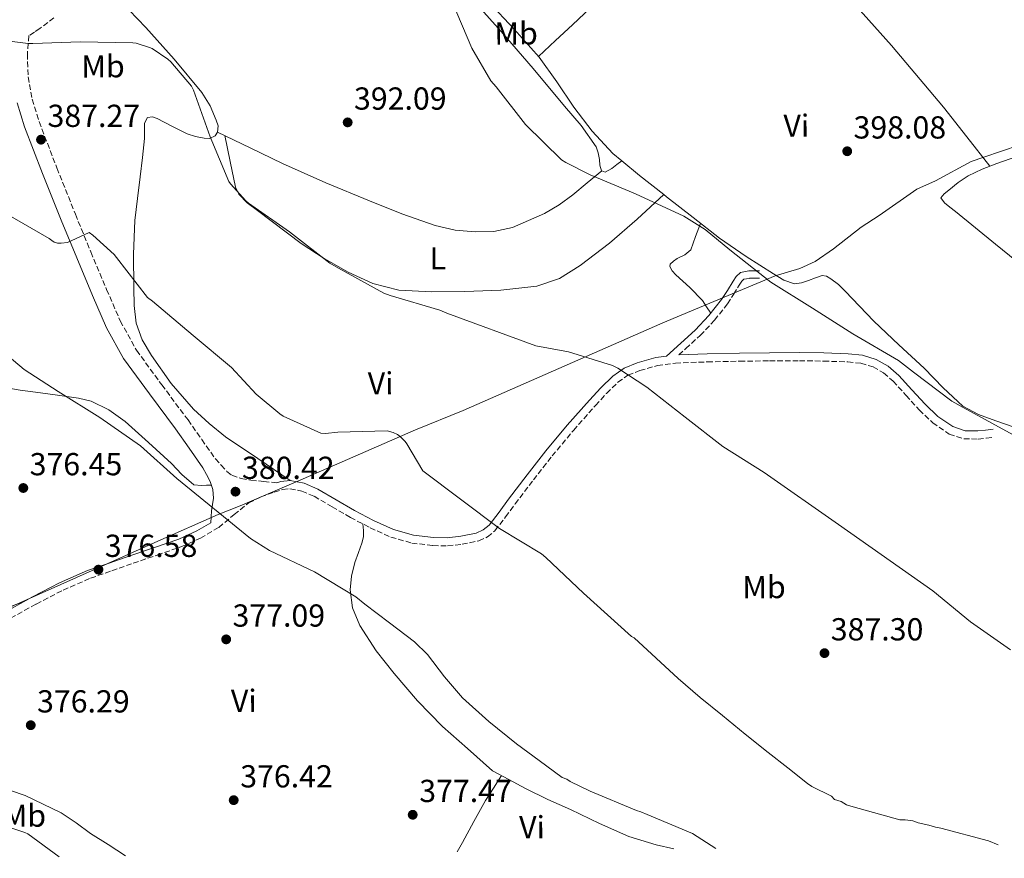
# Model space of a CAD drawing. Units: metres. Extents: x 587475 to 590935, y 4689655 to 4692011.
# Drawn here: x 588879 to 589189, y 4689671 to 4689935 of the extents above; entities that cross this region are included whole.
import ezdxf
from ezdxf.enums import TextEntityAlignment as Align

# ---------------------------------------------------------------- set-up
doc = ezdxf.new("R2010")
doc.units = ezdxf.units.M
doc.header["$MEASUREMENT"] = 0
doc.linetypes.add('DGN Style 3', pattern=[2.435890702152634, 1.739921930109024, -0.6959687720436097])
for name, color, linetype, lineweight in [('Camino', 7, 'DGN Style 3', 0), ('Cota de punto acotado terreno', 7, 'Continuous', 0), ('Curva de nivel intermedia', 30, 'Continuous', 0), ('Estanque', 4, 'Continuous', 0), ('Etiqueta de uso rústico', 92, 'Continuous', 0), ('Límite de municipio', 7, 'Continuous', 0), ('Línea de cambio de uso (parcela vista)', 92, 'Continuous', 0), ('Margen derecho', 7, 'Continuous', 0), ('Punto acotado terreno (símbolo)', 7, 'Continuous', 0)]:
    doc.layers.add(name, color=color, linetype=linetype, lineweight=lineweight)
doc.styles.add('Style-Arial', font='arial.ttf')

# ---------------------------------------------------------------- blocks, each defined once
blk = doc.blocks.new('5PATER')
at = {"layer": 'Estanque', "linetype": 'Continuous', "lineweight": 0}
h = blk.add_hatch(color=51, dxfattribs=at)
edge = h.paths.add_edge_path()
edge.add_ellipse((0, 0), major_axis=(-0.1095731443231308, -0.1110710700762829), ratio=0.9994222409660317, start_angle=0, end_angle=360)

msp = doc.modelspace()

# ---------------------------------------------------------------- linework, layer by layer
at = {"layer": 'Camino', "color": 7, "linetype": 'DGN Style 3', "lineweight": 0}
for points in [[(588889.7899999976, 4689935.970000001, 390.0000000000001), (588885.3700000009, 4689932.57, 389.8300000000018), (588883.6599999988, 4689931.440000001, 389.8800000000047), (588881.9499999988, 4689930.320000002, 389.9400000000023), (588881.4400000015, 4689924.56, 389.6699999999984), (588881.6700000018, 4689917.330000004, 389.3099999999977), (588882.9300000002, 4689910.280000002, 388.6300000000048), (588885.1299999994, 4689903.250000002, 387.8399999999965), (588890.7399999975, 4689888.690000001, 386.6900000000024), (588896.5599999981, 4689874.090000002, 385.5399999999936), (588901.4299999984, 4689862.25, 384.5599999999977), (588906.3799999993, 4689850.440000001, 383.6199999999953), (588910.7100000011, 4689840.530000002, 383.1100000000006), (588915.8099999975, 4689831.300000002, 382.7200000000012), (588923.7399999978, 4689820.430000001, 382.1300000000047), (588932.0199999991, 4689809.390000002, 381.4400000000024), (588936.36, 4689803.210000002, 380.9900000000052), (588940.6400000004, 4689797.100000003, 380.550000000003), (588942.4400000018, 4689795.140000001, 380.6399999999995), (588944.2399999988, 4689793.180000001, 380.7400000000054), (588945.8099999981, 4689791.950000001, 380.7700000000042), (588948.7100000015, 4689790.899999999, 380.75), (588951.8000000005, 4689790.430000001, 380.8000000000029), (588955.8900000008, 4689790, 380.9900000000052), (588959.9899999979, 4689789.580000003, 381.1799999999931)], [(589086.5399999995, 4689829.84, 391.4499999999972), (589088.7099999997, 4689831.820000002, 391.5599999999977), (589093.2699999996, 4689835.980000001, 391.820000000007), (589097.7899999992, 4689840.720000001, 392.3500000000058), (589101.8599999994, 4689845.890000001, 393.1699999999984), (589103.7899999983, 4689848.890000002, 393.6499999999942), (589105.5799999987, 4689851.82, 394.1300000000048), (589106.3799999988, 4689853.059999999, 394.3899999999995), (589107.0000000002, 4689853.640000002, 394.6399999999995), (589108.7600000015, 4689853.940000001, 394.6399999999995), (589110.2800000015, 4689853.970000001, 394.6699999999984), (589111.969999999, 4689854.000000002, 394.699999999997)], [(588874.0499999997, 4689745.830000003, 375.3800000000048), (588884.2600000022, 4689751.440000002, 375.5500000000029), (588892.7100000012, 4689755.820000002, 375.929999999993), (588901.339999999, 4689759.570000002, 376.5800000000018), (588908.02, 4689761.920000004, 377.1900000000023), (588914.7999999992, 4689764.270000001, 377.7899999999935), (588922.3500000021, 4689766.860000002, 378.3399999999966), (588930.0199999987, 4689769.489999999, 378.820000000007), (588935.9499999986, 4689772.170000002, 379.0200000000042), (588941.6799999997, 4689775.530000002, 379.2700000000042), (588946.5799999969, 4689779.559999999, 379.820000000007), (588951.1299999978, 4689783.27, 380.4199999999984), (588954.9200000007, 4689785.13, 380.7899999999937), (588959.1299999974, 4689786.66, 381.1199999999955), (588961.7800000005, 4689787.460000004, 381.229999999996), (588964.1099999996, 4689787.720000001, 381.3099999999977), (588967.8400000001, 4689787, 381.6699999999984), (588971.6999999981, 4689785.330000003, 382.0200000000042), (588977.4200000024, 4689782.030000002, 381.9199999999982), (588983.1499999989, 4689778.690000001, 381.8300000000018), (588989.3400000003, 4689775.440000001, 382.1000000000059), (588995.8500000014, 4689772.469999999, 382.4700000000013), (589002.4699999975, 4689770.640000001, 382.8899999999995), (589009.1499999985, 4689769.830000003, 383.3000000000029), (589013.7300000007, 4689769.750000001, 383.5200000000042), (589018.2999999993, 4689770.239999998, 383.7500000000001), (589023.5399999986, 4689771.330000004, 384.0200000000041), (589026.3399999993, 4689772.550000002, 384.1600000000035), (589028.6599999995, 4689774.510000002, 384.320000000007), (589031.980000001, 4689778.850000002, 385.0399999999935), (589034.9899999973, 4689782.940000003, 385.7899999999935), (589040.7899999997, 4689790.5, 386.3899999999995), (589046.6499999982, 4689798.039999999, 387.0099999999949), (589053.3799999983, 4689806.080000003, 388.0099999999948), (589060.3200000008, 4689813.940000003, 388.9900000000052), (589063.7800000008, 4689817.730000001, 389.4100000000035), (589067.3500000003, 4689821.220000001, 389.8300000000018), (589070.5399999977, 4689823.430000002, 390.270000000004), (589074.219999999, 4689824.930000001, 390.7200000000012), (589079.7800000003, 4689826.469999999, 391.1399999999995), (589085.4599999998, 4689827.24, 391.429999999993), (589095.5300000015, 4689827.640000002, 391.6399999999996), (589105.6900000004, 4689827.870000003, 391.9400000000024), (589115.1099999995, 4689827.960000002, 392.6000000000058), (589124.5199999996, 4689828, 393.2799999999988), (589132.1499999983, 4689827.890000001, 393.75), (589139.7199999989, 4689827.620000003, 394.1799999999931), (589143.8599999984, 4689827.190000003, 394.3500000000058), (589147.7099999996, 4689826.080000003, 394.5000000000001), (589150.9999999999, 4689824.170000004, 394.8099999999978), (589153.9799999993, 4689821.560000001, 395.0099999999949), (589158.0599999985, 4689817.13, 394.9199999999984), (589162.2600000006, 4689812.510000003, 394.820000000007), (589166.4699999974, 4689808.489999999, 394.7100000000065), (589171.6499999984, 4689804.940000001, 394.6300000000047), (589176.2699999985, 4689803.440000002, 394.6300000000047), (589180.7700000001, 4689803.359999999, 394.6900000000024), (589183.3299999973, 4689803.63, 394.7200000000012), (589185.73, 4689803.890000002, 394.75)]]:
    msp.add_polyline3d(points, dxfattribs=at)
at = {"layer": 'Curva de nivel intermedia', "color": 30, "linetype": 'Continuous', "lineweight": 0, "flags": 128}
for points, elevation in [([(589212.1299999999, 4689793.609999999), (589176.100000001, 4689813.259999999), (589172.4500000009, 4689815.3), (589160.4200000011, 4689824.42), (589155.7500000017, 4689828.039999999), (589141.3200000015, 4689836.519999998), (589128.61, 4689844.520000001), (589115.5300000019, 4689852.739999999), (589102.5700000002, 4689862.92), (589094.860000001, 4689869.259999999), (589088.1399999998, 4689873.510000001), (589072.9400000006, 4689880.58), (589058.66, 4689886.470000001), (589050.9199999997, 4689890.34), (589049.6400000011, 4689891.210000001), (589038.2500000006, 4689902.34), (589029.0000000015, 4689914.180000001), (589027.400000001, 4689916.140000001), (589021.3500000003, 4689926.380000002), (589015.1400000011, 4689940.939999999)], 395.0000000000001), ([(588866.3400000005, 4689929.77), (588881.6700000018, 4689927.820000002), (588883.1400000001, 4689927.820000002), (588898.1500000017, 4689928.359999999), (588914.7000000009, 4689928.100000001), (588915.7200000002, 4689927.939999999), (588919.9400000002, 4689926.63), (588920.7100000014, 4689926.249999999), (588925.6700000013, 4689922.859999998), (588926.5700000019, 4689922.060000001), (588933.100000001, 4689914.380000001), (588933.7000000001, 4689913.130000001), (588939.0199999998, 4689898.470000001), (588944.8700000015, 4689884.460000001), (588945.380000001, 4689883.689999999), (588950.1799999999, 4689878.279999998), (588951.0200000004, 4689877.640000001), (588963.9400000019, 4689868.579999999), (588976.6199999999, 4689858.760000001), (588979.4299999997, 4689857.100000001), (588993.7000000011, 4689849.319999999), (588995.6900000004, 4689848.579999999), (589011.3400000012, 4689843.91), (589013.5099999993, 4689842.949999998), (589041.5099999994, 4689832.649999999), (589051.8099999991, 4689830.82), (589065.6100000015, 4689826.470000001), (589067.3300000003, 4689825.640000001), (589076.5200000014, 4689819.66), (589088.5500000011, 4689810.220000002), (589100.4500000011, 4689801.029999998), (589113.3799999994, 4689792.81), (589136.8100000009, 4689776.42), (589166.5000000009, 4689755.56), (589178.3400000005, 4689745.83), (589190.9800000004, 4689737.029999998)], 390), ([(588874.7000000002, 4689874.349999999), (588888.3000000012, 4689866.51), (588889.1000000014, 4689865.810000001), (588889.8700000005, 4689865.300000001), (588890.9299999998, 4689864.980000001), (588892.0499999997, 4689864.980000001), (588894.0900000003, 4689865.260000001), (588895.2100000002, 4689865.71), (588900.9400000012, 4689868.340000001), (588902.060000001, 4689867.569999999), (588908.8100000012, 4689861.460000001), (588909.5500000011, 4689860.529999998), (588919.3099999998, 4689847.92), (588920.85, 4689846.769999999), (588933.6500000008, 4689835.949999998), (588945.6800000005, 4689825.87), (588953.4900000002, 4689817.49), (588960.8799999999, 4689811.31), (588961.9999999995, 4689810.609999998), (588973.8700000006, 4689805.17), (588975.2800000011, 4689805.140000001), (588979.2100000004, 4689805.55), (588994.7000000003, 4689805.9), (588996.5599999999, 4689805.42), (588997.9700000003, 4689804.779999998), (588998.9600000005, 4689804.05), (589000.4, 4689802.579999999), (589000.9100000019, 4689801.899999999), (589005.9000000008, 4689793.33), (589030.0899999999, 4689775.220000001), (589043.310000001, 4689767.279999999), (589044.6500000021, 4689766.029999999), (589056.4900000019, 4689754.859999998), (589071.6300000007, 4689741.230000001), (589072.5200000004, 4689740.75), (589079.4500000017, 4689734.369999998), (589086.3800000007, 4689727.980000001), (589093.2699999996, 4689722.059999999), (589100.3300000007, 4689716.34), (589107.4600000007, 4689710.51), (589114.6400000001, 4689704.75), (589120.8499999995, 4689699.869999998), (589127.060000001, 4689694.98), (589128.42, 4689693.960000001), (589134.5700000012, 4689690.930000001), (589135.5999999995, 4689689.91), (589137.6500000014, 4689689.24), (589139.3600000012, 4689688.23), (589141.4100000008, 4689687.560000001), (589156.0800000003, 4689683.550000002), (589157.7800000013, 4689683.560000001), (589160.1700000007, 4689683.23), (589161.8800000007, 4689682.560000001)], 385), ([(588868.3000000007, 4689835.409999999), (588880.400000002, 4689825.230000001), (588891.0900000007, 4689818.349999999), (588904.2699999993, 4689810.189999999), (588917.0400000013, 4689801.260000001), (588928.4600000007, 4689790.9), (588951.6600000019, 4689772.02), (588957.6500000021, 4689768.300000001), (588971.8900000004, 4689761.519999999), (588984.8099999996, 4689753.710000002), (588987.6600000017, 4689751.38), (588995.4700000014, 4689745.470000001)], 380.0000000000001), ([(588995.4700000014, 4689745.470000001), (589003.2800000012, 4689739.569999999), (589007.4499999997, 4689735.57), (589012.7500000016, 4689728.57), (589018.4100000011, 4689721.9), (589026.7100000003, 4689714.430000001), (589035.4000000008, 4689707.439999999), (589042.6200000005, 4689702.159999999), (589049.8400000001, 4689696.869999998), (589051.2400000015, 4689696.300000001), (589052.2899999997, 4689695.609999998), (589058.5800000017, 4689692.499999999), (589073.2500000013, 4689686.430000001), (589074.530000002, 4689686.079999999), (589076.6199999996, 4689685.17), (589090.8300000011, 4689679.199999999), (589098.2400000006, 4689674.51)], 380.0000000000001), ([(588891.4300000004, 4689671.869999998), (588881.6200000002, 4689679.13), (588880.6900000004, 4689679.579999999), (588875.3400000016, 4689681.300000001), (588873.9400000002, 4689681.52), (588873.130000001, 4689681.52), (588871.6200000001, 4689681.740000002), (588870.1100000013, 4689682.199999999), (588865.4599999998, 4689682.99), (588864.6399999995, 4689682.98), (588863.37, 4689682.74), (588861.8600000013, 4689682.159999999), (588860.3500000003, 4689681.329999999), (588857.3100000004, 4689680.199999998), (588856.0300000019, 4689679.609999998), (588855.2300000017, 4689678.909999999), (588854.5299999998, 4689677.979999999), (588853.7300000018, 4689675.88), (588853.5100000006, 4689673.679999999), (588854.1000000007, 4689672.289999999), (588854.8000000003, 4689671.41)], 380.0000000000001), ([(589161.8800000007, 4689682.560000001), (589165.2900000016, 4689681.890000001), (589167.3400000012, 4689681.220000001), (589169.0399999999, 4689680.889999999), (589184.0600000004, 4689676.880000002), (589187.1100000015, 4689675.65)], 384.9999999999999)]:
    msp.add_lwpolyline(points, dxfattribs=dict(at, elevation=elevation))
at = {"layer": 'Límite de municipio', "color": 7, "linetype": 'Continuous', "lineweight": 0}
msp.add_polyline3d([(589193.7300000004, 4689895.82, 396.44), (589182.6000000016, 4689892.07, 396.75), (589178.5399999992, 4689890.699999999, 396.9100000000001), (589167.3500000016, 4689884.670000002, 397.37), (589161.4800000004, 4689882.010000002, 397.56), (589149.6600000003, 4689873.760000002, 396.95), (589143.9800000004, 4689870.010000002, 396.67), (589135.2899999992, 4689863.199999999, 396.17), (589129.4800000004, 4689859.199999999, 395.83), (589124.6600000003, 4689857.010000002, 395.63), (589116.9100000003, 4689854.699999999, 395.37), (589081.5399999992, 4689839.890000001, 391.89), (589018.6000000016, 4689812.390000001, 386.9000000000001), (589003.6400000006, 4689806.27, 385.54), (588968.2899999992, 4689790.830000003, 382.21), (588948.4100000003, 4689782.330000003, 380.1600000000001), (588941.5399999992, 4689779.640000001, 379.9000000000001), (588922.5399999992, 4689771.199999999, 378.5900000000001), (588834.8299999982, 4689732.059999999, 374.9100000000001)], dxfattribs=at)
at = {"layer": 'Línea de cambio de uso (parcela vista)', "color": 92, "linetype": 'Continuous', "lineweight": 0, "extrusion": (-0.1947461586130174, -0.2881805986229059, 0.9375637985133689), "elevation": -1465883.04400409, "flags": 128}
msp.add_lwpolyline([(-2137854.212016845, 3952563.816120951), (-2137863.910166434, 3952564.587799218), (-2137871.131562551, 3952565.355452337)], dxfattribs=at)
at = {"layer": 'Línea de cambio de uso (parcela vista)', "color": 92, "linetype": 'Continuous', "lineweight": 0, "extrusion": (-0.05455140633888048, -0.04567093313709544, 0.9974659442471395), "elevation": -245931.3190070337, "flags": 128}
msp.add_lwpolyline([(-3217867.207073993, 3453533.017099597), (-3217867.207073993, 3453533.022721875)], dxfattribs=at)
at = {"layer": 'Línea de cambio de uso (parcela vista)', "color": 92, "linetype": 'Continuous', "lineweight": 0, "extrusion": (0.07425891312313655, -0.06871847183113432, 0.9948685267164522), "elevation": -278151.8975478999, "flags": 128}
msp.add_lwpolyline([(3842102.160919061, 2738813.953418033), (3842097.530934888, 2738813.166368851), (3842092.907742677, 2738812.372017767), (3842085.614468087, 2738810.600395577), (3842078.356469241, 2738808.6423483), (3842075.06656925, 2738807.924329521)], dxfattribs=at)
at = {"layer": 'Línea de cambio de uso (parcela vista)', "color": 92, "linetype": 'Continuous', "lineweight": 0}
for points in [[(589094.7111000001, 4689986.6392, 396.4400000000023), (589101.9100000003, 4689981.289999999, 396.2799999999988), (589109.1200000001, 4689975.939999999, 396.1100000000006), (589116.7000000002, 4689969.350000001, 396.0800000000018), (589126.7800000003, 4689958.01, 396.3800000000047), (589136.5099999999, 4689946.310000001, 396.6199999999953), (589153.4800000004, 4689927.26, 396.6000000000058), (589169.9100000003, 4689907.779999999, 396.6199999999953), (589177.2100000001, 4689898.51, 396.6999999999971), (589184.5, 4689889.25, 396.7799999999988)], [(589007.9194999998, 4689972.029899999, 395.9199999999983), (589006.9000000004, 4689967.91, 395.5399999999936), (589005.8799999999, 4689963.779999999, 395.1499999999942), (589005.4400000004, 4689961.42, 395.0599999999977), (589006.0099999999, 4689959.300000001, 395.0899999999965), (589007.29, 4689957.859999999, 395.1199999999953), (589008.5700000003, 4689956.42, 395.1499999999942), (589019.6100000005, 4689944.039999999, 395.4199999999983), (589030.6500000004, 4689931.65, 395.6600000000035), (589040.6799999997, 4689919.949999999, 395.7700000000041), (589050.5599999996, 4689908.100000001, 395.7899999999936), (589055.8300000001, 4689902, 395.8099999999977), (589060.54, 4689895.369999999, 395.7299999999959), (589061.2000000002, 4689893.390000001, 395.6399999999995), (589061.5599999996, 4689891.33, 395.5399999999936), (589061.7199999997, 4689889.57, 395.4499999999971), (589062.2000000002, 4689887.810000001, 395.4100000000035), (589062.2757000001, 4689887.7764, 395.4100000000035)], [(589068.5696999999, 4689890.9397, 396.1070000000037), (589065.79, 4689893.25, 396.2400000000052), (589059.2800000003, 4689900.210000001, 396.4400000000023), (589053.5, 4689907.850000001, 396.5599999999977), (589048.1699999999, 4689915.77, 396.5899999999965), (589042.6200000001, 4689923.529999999, 396.6199999999953), (589034.7199999997, 4689932.33, 396.6600000000035), (589026.6200000001, 4689940.930000001, 396.6900000000023), (589020.3600000005, 4689947.17, 396.4600000000065), (589014.1399999997, 4689953.539999999, 396.179999999993), (589011.4100000003, 4689957.980000001, 396.1100000000006), (589009.6600000003, 4689962.949999999, 396.0500000000029), (589008.75, 4689967.619999999, 395.9799999999959), (589007.9194999998, 4689972.029899999, 395.9232999999949)], [(589068.8899999997, 4689965.59, 399.6100000000006), (589068.3499999996, 4689963.850000001, 399.7599999999948), (589068.7199999997, 4689961.029999999, 399.929999999993), (589069.1200000001, 4689958.210000001, 400.0200000000041), (589069.4500000002, 4689955.689999999, 400.0500000000029), (589069.7599999999, 4689953.16, 400.0200000000041), (589069.3600000005, 4689950.680000001, 399.929999999993), (589067.9600000001, 4689948.49, 399.7599999999948), (589060.6100000005, 4689940.859999999, 398.7899999999936), (589053.0499999998, 4689933.699999999, 397.8399999999965), (589047.7100000001, 4689928.75, 397.2299999999959), (589042.3799999999, 4689923.800000001, 396.6300000000047)], [(588941.3499999996, 4689899.92, 390.5200000000041), (588941.4900000002, 4689901.880000001, 390.4799999999959), (588940.9199999999, 4689903.75, 390.4199999999983), (588938.9500000002, 4689908.24, 390.0800000000018), (588936.3200000003, 4689912.449999999, 389.7799999999988), (588927.7000000002, 4689922.890000001, 389.6000000000058), (588918.7199999997, 4689932.869999999, 389.8399999999965), (588910.8600000005, 4689941.02, 390.2200000000012), (588903.0199999996, 4689949.16, 390.5899999999965)], [(588964.2100000001, 4689790.300000001, 381.3099999999977), (588954.04, 4689797.199999999, 381.8999999999942), (588943.8700000001, 4689804.100000001, 382.4799999999959), (588938.6299999999, 4689808.199999999, 382.5599999999977), (588933.75, 4689812.810000001, 382.5399999999936), (588926.7100000001, 4689820.869999999, 382.7700000000041), (588920.5099999999, 4689829.699999999, 383.179999999993), (588917.5700000003, 4689834.560000001, 383.5599999999977), (588915.7100000001, 4689839.82, 383.9499999999971), (588915.0800000001, 4689845.380000001, 384.2400000000052), (588914.9400000004, 4689850.949999999, 384.5299999999988), (588914.8099999996, 4689861.550000001, 385.5500000000029), (588915.2599999999, 4689872.140000001, 386.5099999999948), (588916.1100000005, 4689879.02, 386.8600000000006), (588916.9900000002, 4689885.9, 387.2200000000012), (588917.6500000004, 4689891.939999999, 387.5399999999936), (588918.2699999996, 4689897.99, 387.8600000000006), (588918.3200000003, 4689900.359999999, 387.9799999999959), (588918.3300000001, 4689902.730000001, 388.1100000000006), (588919.2300000004, 4689904.52, 388.429999999993), (588920.79, 4689904.800000001, 388.5299999999988), (588922.3600000005, 4689904.26, 388.6199999999953), (588926.9699999997, 4689901.83, 389.1100000000006), (588931.7100000001, 4689899.460000001, 389.6499999999942), (588934.3899999997, 4689898.619999999, 390.0899999999965), (588937.0800000001, 4689898.050000001, 390.4799999999959), (588938.8200000003, 4689897.970000001, 390.5500000000029), (588940.54, 4689898.76, 390.5399999999936), (588941.3499999996, 4689899.92, 390.5200000000041)], [(588941.3499999996, 4689899.92, 390.5200000000041), (588951.54, 4689894.980000001, 391.0099999999948), (588961.7199999997, 4689890.050000001, 391.5), (588975.3600000005, 4689884.01, 391.9900000000052), (588989.1799999997, 4689878.34, 392.3399999999965), (588999.3399999999, 4689874.279999999, 392.6100000000006), (589009.79, 4689870.529999999, 392.8500000000058), (589016.0999999996, 4689869.140000001, 392.8699999999953), (589022.4600000001, 4689868.609999999, 392.8500000000058), (589028.3200000003, 4689868.710000001, 392.8999999999942), (589034.1699999999, 4689869.960000001, 393.1000000000058), (589044.2699999996, 4689874.310000001, 393.8600000000006), (589048.8700000001, 4689877.060000001, 394.2599999999948), (589053.1799999997, 4689880.26, 394.6399999999995), (589057.7300000004, 4689884.02, 395.0200000000041), (589062.2757000001, 4689887.7764, 395.4095999999991)], [(588943.5700000003, 4689898.84, 390.6300000000047), (588945.29, 4689890.74, 390.7200000000012), (588947, 4689882.630000001, 390.8000000000029), (588947.9900000002, 4689880.41, 390.7400000000052), (588950.6900000004, 4689877.720000001, 390.4700000000012), (588953.8499999996, 4689875.33, 390.2899999999936), (588967.6699999999, 4689864.92, 390.2400000000052), (588974.8600000005, 4689860.230000001, 390.3000000000029), (588982.4600000001, 4689855.880000001, 390.4199999999983), (588990.2400000002, 4689852.279999999, 390.5800000000018), (588998.3899999997, 4689850.25, 390.7400000000052), (589008.7599999999, 4689849.67, 390.8999999999942), (589019.1299999999, 4689849.800000001, 391.0599999999977), (589030.4699999997, 4689850.17, 391.25), (589041.79, 4689851.460000001, 391.6300000000047), (589048.9800000004, 4689853.890000001, 392.1999999999971), (589055.4800000004, 4689857.930000001, 392.8500000000058), (589064.6900000004, 4689865.02, 393.5299999999988), (589073.4000000004, 4689872.52, 394.3800000000047), (589077.5899999999, 4689876.390000001, 394.9799999999959), (589081.7802999998, 4689880.270400001, 395.570000000007)], [(589192.9600000001, 4689892.26, 396.4799999999959), (589186.6799999997, 4689890.119999999, 396.6900000000023), (589182.0800000001, 4689888.279999999, 396.8800000000047), (589177.5899999999, 4689886.15, 397.070000000007), (589174.5, 4689884.109999999, 397.1999999999971), (589171.5800000001, 4689881.730000001, 397.3300000000018), (589170.0700000003, 4689880.52, 397.3899999999995), (589169.0199999996, 4689879.24, 397.4600000000065), (589170.1699999999, 4689877.699999999, 397.4600000000065), (589171.9000000004, 4689876.350000001, 397.4900000000052), (589173.6299999999, 4689875.01, 397.5200000000041), (589186.29, 4689864.699999999, 397.7100000000065), (589198.9699999997, 4689854.41, 397.8399999999965)], [(589062.2757000001, 4689887.7764, 395.4100000000035), (589063.3499999996, 4689887.300000001, 395.4100000000035), (589065.4000000004, 4689888.52, 395.4100000000035), (589066.9900000002, 4689889.730000001, 395.7100000000065), (589068.5696999999, 4689890.9397, 396.1100000000006)], [(589191.7599999999, 4689807.16, 395.179999999993), (589186.3099999996, 4689809.119999999, 395.4199999999983), (589180.8600000005, 4689811.08, 395.6600000000035), (589176.0099999999, 4689813.710000001, 395.8099999999977), (589169.79, 4689819.49, 395.8300000000018), (589163.8300000001, 4689825.67, 395.8600000000006), (589155.8499999996, 4689833.02, 396.0899999999965), (589147.9600000001, 4689840.449999999, 396.3000000000029), (589143.4199999999, 4689845.16, 396.2299999999959), (589138.9400000004, 4689849.930000001, 395.9799999999959), (589136.8300000001, 4689851.949999999, 395.7700000000041), (589134.3899999997, 4689853.83, 395.6000000000058), (589133.0599999996, 4689854.619999999, 395.6000000000058), (589131.7100000001, 4689854.850000001, 395.6000000000058), (589129.5300000003, 4689854.130000001, 395.570000000007), (589127.3499999996, 4689853.25, 395.5399999999936), (589125.1500000004, 4689852.52, 395.4600000000065), (589122.9400000004, 4689852.230000001, 395.4100000000035), (589119.5599999996, 4689853.390000001, 395.3999999999942), (589116.3499999996, 4689855.369999999, 395.4100000000035), (589107.7000000002, 4689860.800000001, 395.4400000000023), (589099.3899999997, 4689866.57, 395.4700000000012), (589091.0099999999, 4689873.029999999, 395.5), (589082.6799999997, 4689879.560000001, 395.5399999999936), (589081.7802999998, 4689880.270400001, 395.5715999999957)], [(589093.3899999997, 4689871.189999999, 395.5), (589091.8399999999, 4689867.060000001, 394.9700000000012), (589090.2999999998, 4689862.92, 394.4499999999971), (589088.4800000004, 4689861.32, 394.0599999999977), (589086.0700000003, 4689860.17, 393.6199999999953), (589084.8700000001, 4689859.34, 393.3500000000058), (589083.8300000001, 4689858.439999999, 393.1000000000058), (589083.6799999997, 4689857.680000001, 393.0099999999948), (589084.4800000004, 4689856.32, 392.9499999999971), (589085.6299999999, 4689855.050000001, 392.9100000000035), (589090.0300000003, 4689851.100000001, 392.75), (589094.0099999999, 4689846.92, 392.5899999999965), (589095.29, 4689844.930000001, 392.5299999999988), (589096.5800000001, 4689842.939999999, 392.4600000000065)], [(588863.2703, 4689823.4505, 377.6855000000069), (588863.3300000001, 4689823.42, 377.6900000000023), (588867.2000000002, 4689821.449999999, 378.0299999999988), (588871.29, 4689820.100000001, 378.320000000007), (588879.2100000001, 4689818.76, 378.7700000000041), (588887.1600000003, 4689817.67, 379.0899999999965), (588892.3799999999, 4689816.99, 379.1600000000035), (588897.5899999999, 4689816.26, 379.2200000000012), (588901.5599999996, 4689815.24, 379.3099999999977), (588907.1399999997, 4689812.529999999, 379.4799999999959), (588912.1900000004, 4689808.84, 379.6000000000058), (588919.5999999996, 4689802.300000001, 379.6300000000047), (588926.8399999999, 4689795.66, 379.6000000000058), (588930.1200000001, 4689792.180000001, 379.6300000000047), (588933.8200000003, 4689788.939999999, 379.7299999999959), (588936.25, 4689788.74, 380.0500000000029), (588937.8300000001, 4689788.789999999, 380.1300000000047), (588939.4100000003, 4689788.83, 380.2100000000065)], [(589084.9400000004, 4689674.34, 378.9100000000035), (589079.4500000002, 4689675.680000001, 378.7100000000065), (589070.8099999996, 4689678.24, 378.3999999999942), (589061.5599999996, 4689682.359999999, 378.1999999999971), (589052.4699999997, 4689686.76, 378.0099999999948), (589045.2800000003, 4689689.92, 377.7599999999948), (589038.2199999997, 4689693.33, 377.5899999999965), (589033.0700000003, 4689696.16, 377.570000000007), (589027.9299999997, 4689698.99, 377.5399999999936), (589020.0099999999, 4689705.949999999, 378.0599999999977), (589012.0899999999, 4689712.9, 378.5800000000018), (589004.2400000002, 4689720.930000001, 378.8399999999965), (588996.9199999999, 4689729.539999999, 378.8999999999942), (588991.2100000001, 4689736.720000001, 379.0200000000041), (588986.0999999996, 4689744.710000001, 379.1499999999942), (588983.7800000003, 4689750.230000001, 379.2799999999988), (588983.0300000003, 4689755.850000001, 379.5399999999936), (588983.5099999999, 4689760.210000001, 380.0099999999948), (588984.5700000003, 4689764.550000001, 380.5599999999977), (588985.6799999997, 4689767.600000001, 380.8300000000018), (588986.75, 4689770.630000001, 381.070000000007), (588987.2199999997, 4689772.600000001, 380.9499999999971), (588987.3200000003, 4689774.539999999, 381.1399999999995), (588987.0499999998, 4689776.640000001, 382)], [(588881.0499999998, 4689752.59, 375.5200000000041), (588869.1600000003, 4689747.880000001, 374.7799999999988), (588857.2699999996, 4689743.180000001, 374.0299999999988), (588846.54, 4689738.49, 373.9100000000035), (588835.9000000004, 4689733.58, 374.2200000000012), (588824.9600000001, 4689728.77, 374.4600000000065), (588814.0099999999, 4689723.980000001, 374.6699999999983), (588805.0199999996, 4689720.220000001, 374.7100000000065), (588795.9600000001, 4689716.619999999, 374.8000000000029), (588793.5899999999, 4689716, 374.8600000000006), (588791.1600000003, 4689715.850000001, 374.929999999993), (588788.8099999996, 4689716.33, 374.9900000000052), (588786.9400000004, 4689717.9, 375.0599999999977), (588785.5199999996, 4689721.67, 375.070000000007), (588785.3965999996, 4689722.3566, 375.0556999999972)], [(588912.3499999996, 4689672.140000001, 377.3300000000018), (588906.9100000003, 4689675.77, 377.2700000000041), (588901.3499999996, 4689679.189999999, 377.2799999999988), (588896.8300000001, 4689682.600000001, 377.320000000007), (588892.1100000005, 4689685.67, 377.3600000000006), (588886.4400000004, 4689688.439999999, 377.3999999999942), (588880.7800000003, 4689691.199999999, 377.429999999993), (588871.6799999997, 4689694.25, 377.1399999999995), (588862.5800000001, 4689697.289999999, 376.8500000000058), (588853.9100000003, 4689700.51, 376.4700000000012), (588845.2999999998, 4689703.949999999, 376.0800000000018), (588841.5199999996, 4689705.359999999, 376.0200000000041), (588837.8200000003, 4689707.27, 375.9499999999971), (588836.5999999996, 4689708.470000001, 375.8899999999995), (588835.5800000001, 4689710.82, 375.7899999999936), (588835.2599999999, 4689713.350000001, 375.6999999999971), (588835.2699999996, 4689717.33, 375.5200000000041), (588835.7000000002, 4689721.289999999, 375.3800000000047), (588836.3700000001, 4689724.82, 375.3000000000029), (588837.04, 4689728.359999999, 375.2200000000012)]]:
    msp.add_polyline3d(points, dxfattribs=at)
at = {"layer": 'Margen derecho', "color": 7, "linetype": 'Continuous', "lineweight": 0}
for points in [[(588878.2299999995, 4689909.13, 388.6300000000048), (588880.5699999997, 4689901.66, 387.8399999999965), (588886.2399999981, 4689886.920000002, 386.6900000000024), (588892.0799999987, 4689872.280000002, 385.5399999999936), (588896.9699999993, 4689860.390000002, 384.5599999999977), (588901.9400000003, 4689848.539999999, 383.6199999999953), (588906.3799999993, 4689838.390000002, 383.1100000000006), (588911.7300000003, 4689828.699999999, 382.7200000000012), (588919.8599999998, 4689817.56, 382.1300000000047), (588928.1200000009, 4689806.550000001, 381.4400000000024), (588932.3999999991, 4689800.440000002, 380.9900000000052), (588936.6900000006, 4689794.330000004, 380.550000000003), (588937.8399999995, 4689792.190000002, 380.4199999999984), (588938.9999999995, 4689790.04, 380.2899999999936), (588939.8599999979, 4689787.489999999, 380.1199999999953), (588940.0199999989, 4689784.789999999, 379.9100000000035), (588939.6900000003, 4689782.780000002, 379.7100000000065), (588939.3799999995, 4689780.760000002, 379.5200000000041), (588939.3000000013, 4689778.899999999, 379.3699999999955), (588939.2099999997, 4689777.04, 379.2200000000012), (588934.7800000019, 4689774.440000002, 379.0200000000042), (588929.0799999976, 4689771.870000003, 378.820000000007), (588921.5199999983, 4689769.270000001, 378.3399999999966), (588913.9699999979, 4689766.680000001, 377.7899999999935), (588907.1799999997, 4689764.330000003, 377.1900000000023), (588900.399999998, 4689761.95, 376.5800000000018), (588891.6099999994, 4689758.120000001, 375.929999999993), (588883.0599999975, 4689753.690000001, 375.5500000000029), (588872.829999997, 4689748.070000002, 375.3800000000048)], [(588959.9899999979, 4689789.580000003, 381.1799999999931), (588961.2699999987, 4689789.960000002, 381.229999999996), (588964.2100000002, 4689790.300000002, 381.3099999999977), (588968.589999999, 4689789.460000001, 381.6699999999984), (588972.8500000014, 4689787.61, 382.0200000000042), (588978.6999999987, 4689784.239999999, 381.9199999999982), (588984.4400000008, 4689780.890000002, 381.8300000000018), (588990.4600000002, 4689777.739999999, 382.1000000000059), (588996.7199999987, 4689774.870000003, 382.4700000000013), (589002.9600000015, 4689773.149999999, 382.8899999999995), (589009.3299999973, 4689772.38, 383.3000000000029), (589013.61, 4689772.300000002, 383.5200000000042), (589017.9100000004, 4689772.760000002, 383.7500000000001), (589022.7600000007, 4689773.77, 384.0200000000041), (589024.9800000003, 4689774.74, 384.1600000000035), (589026.7999999997, 4689776.280000002, 384.320000000007), (589029.9400000002, 4689780.38, 385.0399999999935), (589032.9499999987, 4689784.470000001, 385.7899999999935), (589038.7699999991, 4689792.060000001, 386.3899999999995), (589044.6599999989, 4689799.640000002, 387.0099999999949), (589051.4400000004, 4689807.739999998, 388.0099999999948), (589058.4200000009, 4689815.640000002, 388.9900000000052), (589061.949999998, 4689819.500000002, 389.4100000000035), (589065.7199999987, 4689823.190000002, 389.8300000000018), (589069.3099999984, 4689825.680000001, 390.270000000004), (589073.3999999987, 4689827.350000001, 390.7200000000012), (589079.2699999984, 4689828.970000001, 391.1399999999995), (589082.6499999979, 4689829.430000001, 391.3000000000029), (589087.1499999973, 4689833.539999999, 391.5599999999977), (589091.6400000001, 4689837.640000001, 391.820000000007), (589096.03, 4689842.239999998, 392.3500000000058), (589099.9599999995, 4689847.239999998, 393.1699999999984), (589101.8199999991, 4689850.120000001, 393.6499999999942), (589103.6099999995, 4689853.059999999, 394.1300000000048), (589104.5899999985, 4689854.559999999, 394.3899999999995), (589105.9099999995, 4689855.81, 394.6399999999995), (589108.5399999982, 4689856.260000002, 394.6399999999995), (589110.2300000001, 4689856.290000001, 394.6699999999984), (589111.9299999989, 4689856.330000003, 394.699999999997)], [(589086.5399999995, 4689829.84, 391.4499999999972), (589095.4499999988, 4689830.190000002, 391.6399999999996), (589105.649999998, 4689830.420000004, 391.9400000000024), (589115.0899999995, 4689830.510000003, 392.6000000000058), (589124.5300000008, 4689830.550000003, 393.2799999999988), (589132.2100000009, 4689830.440000003, 393.75), (589139.890000001, 4689830.170000004, 394.1799999999931), (589144.3500000001, 4689829.710000002, 394.3500000000058), (589148.7199999976, 4689828.440000002, 394.5000000000001), (589152.4999999997, 4689826.25, 394.8099999999978), (589155.7600000007, 4689823.38, 395.0099999999949), (589159.9400000006, 4689818.850000001, 394.9199999999984), (589164.079999998, 4689814.300000001, 394.820000000007), (589168.0799999988, 4689810.480000001, 394.7100000000065), (589172.7899999984, 4689807.260000002, 394.6300000000047), (589176.6999999976, 4689805.980000001, 394.6300000000047), (589180.6600000006, 4689805.910000003, 394.6900000000024), (589183.0599999991, 4689806.170000004, 394.7200000000012), (589185.4599999996, 4689806.420000002, 394.75)]]:
    msp.add_polyline3d(points, dxfattribs=at)

# ---------------------------------------------------------------- block references
at = {"layer": 'Punto acotado terreno (símbolo)', "color": 7, "linetype": 'Continuous', "lineweight": 0, "xscale": 10, "yscale": 10, "zscale": 10}
for p in [(588982.2800000017, 4689903.02, 392.0899999999965), (588885.7399999974, 4689897.580000003, 387.2700000000045), (589139.5599999981, 4689893.930000001, 398.0800000000018), (588880.1700000018, 4689787.95, 376.4499999999971), (588946.9600000012, 4689786.800000001, 380.4199999999987), (588903.8200000002, 4689762.260000004, 376.5800000000018), (588944.0399999977, 4689740.31, 377.089999999997), (589132.3999999987, 4689735.980000002, 387.3000000000034), (588882.5100000021, 4689713.300000002, 376.2899999999936), (588946.4099999992, 4689689.710000002, 376.4199999999987), (589002.7600000004, 4689685.109999999, 377.4700000000012)]:
    msp.add_blockref('5PATER', p, dxfattribs=at)

# ---------------------------------------------------------------- texts
at = {"layer": 'Cota de punto acotado terreno', "color": 7, "linetype": 'Continuous', "lineweight": 0, "style": 'Style-Arial'}
for s, p in [('392.09', (588984.2699999991, 4689907.019999999, 392.0899999999965)), ('387.27', (588887.7899999998, 4689901.580000001, 387.2700000000041)), ('398.08', (589141.5499999999, 4689897.929999999, 398.0800000000018)), ('376.45', (588882.1599999993, 4689791.95, 376.4499999999971)), ('380.42', (588949.0100000014, 4689790.800000002, 380.4199999999983)), ('376.58', (588905.8099999975, 4689766.260000002, 376.5800000000018)), ('377.09', (588946.0300000019, 4689744.309999999, 377.0899999999965)), ('387.30', (589134.3799999993, 4689739.980000001, 387.3000000000029)), ('376.29', (588884.4899999985, 4689717.3, 376.2899999999936)), ('376.42', (588948.4600000016, 4689693.710000002, 376.4199999999983)), ('377.47', (589004.8199999994, 4689689.109999999, 377.4700000000012))]:
    msp.add_text(s, height=7.000000000000002, dxfattribs=at).set_placement(p)
at = {"layer": 'Etiqueta de uso rústico', "color": 92, "linetype": 'Continuous', "lineweight": 0, "style": 'Style-Arial'}
for s, p in [('Mb', (589035.3098352741, 4689931.018954361, 396.2400000000052)), ('Mb', (588905.2598352769, 4689920.658954363, 389.429999999993)), ('Vi', (589123.5485234453, 4689901.978195051, 397.679999999993)), ('L', (589010.6610968324, 4689860.249011742, 391.8899999999995)), ('Vi', (588992.6685234465, 4689820.888195051, 386.7400000000052)), ('Mb', (589113.3598352744, 4689756.758954359, 387.5399999999936)), ('Vi', (588949.5885234457, 4689720.988195047, 376.8800000000047)), ('Mb', (588880.4898352766, 4689684.818954363, 378.9600000000065)), ('Vi', (589040.3285234473, 4689681.198195049, 377.7899999999936))]:
    msp.add_text(s, height=7.000000000000002, rotation=0.33131, dxfattribs=at).set_placement(p, align=Align.MIDDLE_CENTER)

doc.saveas('drawing.dxf')
